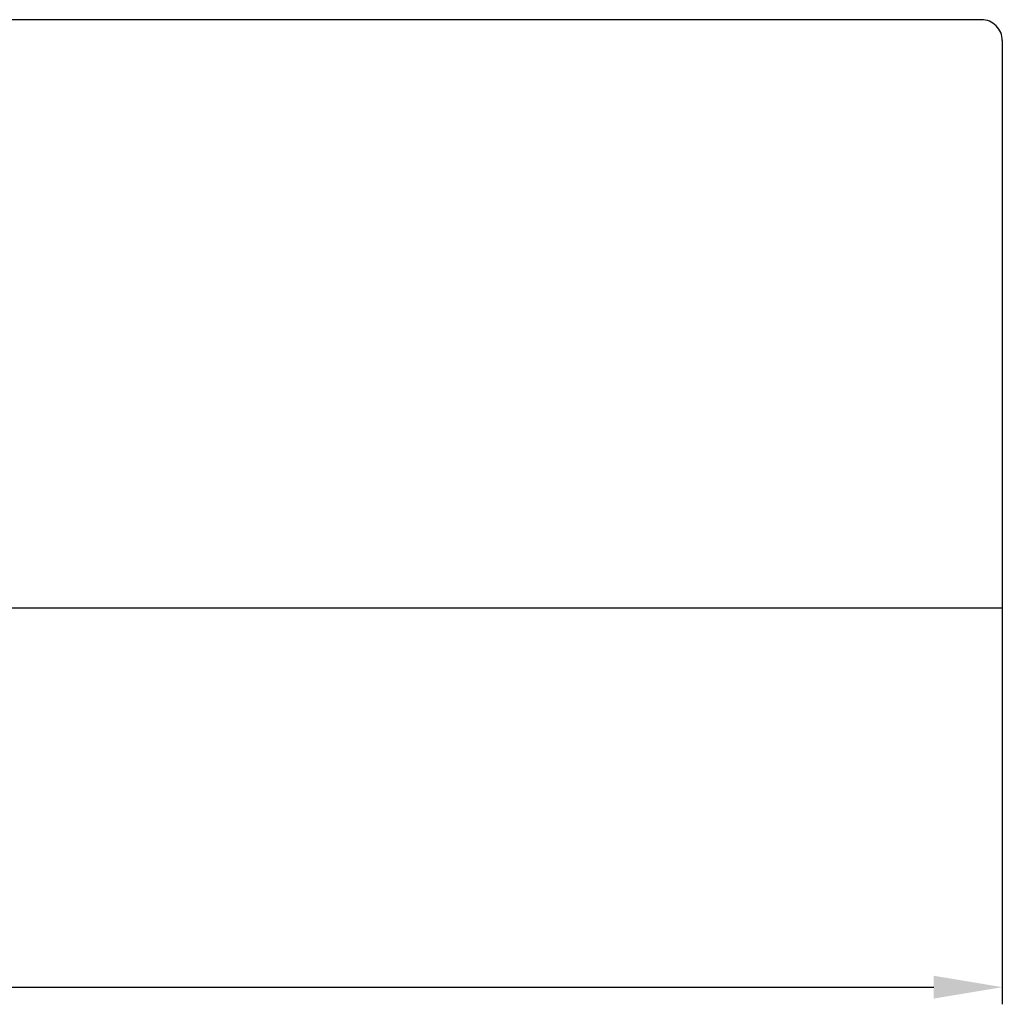
# Model space of a CAD drawing. Units: millimetres. Extents: x 1155 to 2360, y 142 to 992.
# Drawn here: x 1701 to 1773, y 395 to 467 of the extents above; entities that cross this region are included whole.
import ezdxf

# ---------------------------------------------------------------- set-up
doc = ezdxf.new("R2010")
doc.units = ezdxf.units.MM
doc.header["$PDSIZE"] = -1
doc.layers.add('_Layer_', color=7, linetype='Continuous')
doc.styles.add('SLDTEXTSTYLE0', font='txt')
doc.dimstyles.new('ISO-25', dxfattribs={"dimtxt": 2.5, "dimasz": 2.5, "dimexe": 1.25, "dimexo": 0.625, "dimtad": 1, "dimtxsty": 'SLDTEXTSTYLE0', "dimcen": 2.5, "dimadec": 0, "dimazin": 0, "dimtfac": 1, "dimtmove": 0, "dimatfit": 3, "dimfxl": 1, "dimarcsym": 0})

# ---------------------------------------------------------------- blocks, each defined once
blk = doc.blocks.new('*D35')
at = {"layer": '_Layer_', "color": 0, "lineweight": -2, "transparency": 16777216}
for p, q in [((1352.517, 448.304), (1352.517, 394.952)), ((1772.517, 444.687), (1772.517, 394.952)), ((1357.517, 396.202), (1767.517, 396.202))]:
    blk.add_line(p, q, dxfattribs=at)
at = {"layer": '_Layer_', "color": 0, "transparency": 16777216}
for points in [[(1357.517, 397.035), (1357.517, 395.369), (1352.517, 396.202)], [(1767.517, 397.035), (1767.517, 395.369), (1772.517, 396.202)]]:
    blk.add_solid(points, dxfattribs=at)
at = {"layer": 'Defpoints', "color": 0, "transparency": 16777216}
for p in [(1352.517, 448.929), (1772.517, 445.312), (1772.517, 396.202)]:
    blk.add_point(p, dxfattribs=at)
at = {"layer": '_Layer_', "color": 0, "transparency": 16777216, "insert": (1562.517, 401.827), "char_height": 10, "attachment_point": 5, "style": 'SLDTEXTSTYLE0'}
blk.add_mtext('420', dxfattribs=at)

msp = doc.modelspace()

# ---------------------------------------------------------------- linework, layer by layer
at = {"lineweight": -3}
for p, q in [((1770.99, 466.78), (1354.043, 466.78)), ((1772.517, 465.254), (1772.517, 423.847)), ((1772.517, 423.847), (1352.517, 423.847))]:
    msp.add_line(p, q, dxfattribs=at)
for points in [[(1772.069, 466.333), (1771.783, 466.62), (1771.395, 466.78), (1770.99, 466.78)], [(1772.517, 465.254), (1772.517, 465.659), (1772.356, 466.047), (1772.069, 466.333)]]:
    msp.add_open_spline(points, degree=3, dxfattribs=at)

# ---------------------------------------------------------------- dimensions: what is measured, and where the dimension line sits
at = {"layer": '_Layer_'}
dim = msp.add_linear_dim(base=(1772.517, 396.202), p1=(1352.517, 448.929), p2=(1772.517, 445.312), dimstyle='ISO-25', override={"dimtxt": 10, "dimasz": 5}, dxfattribs=at)
dim.commit()
dim.dimension.update_dxf_attribs({"geometry": '*D35', "text_midpoint": (1562.517, 401.827)})

doc.saveas('drawing.dxf')
